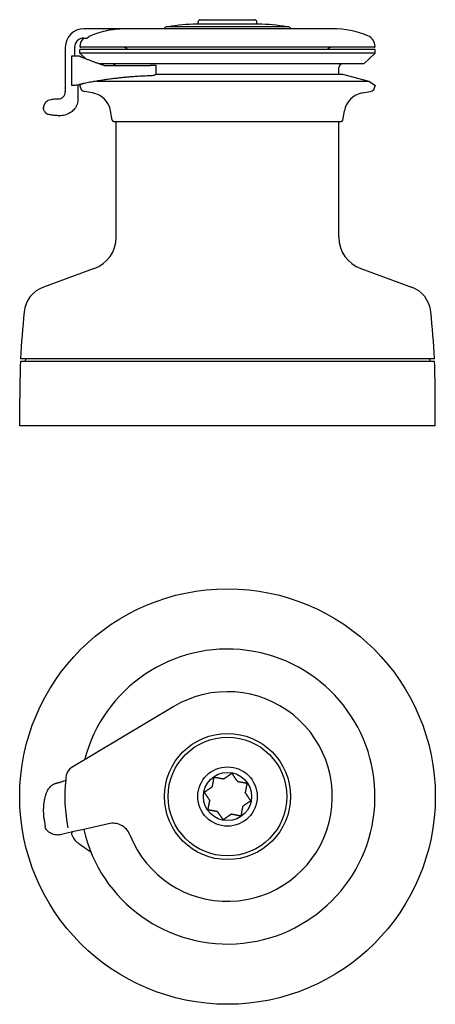
# Model space of a CAD drawing. Units: millimetres. Extents: x -259 to 277, y -254 to 277.
# Drawn here: x -259 to -35, y -254 to 277 of the extents above; entities that cross this region are included whole.
import ezdxf

# ---------------------------------------------------------------- set-up
doc = ezdxf.new("R2010")
doc.units = ezdxf.units.MM

msp = doc.modelspace()

# ---------------------------------------------------------------- linework, layer by layer
for p, q in [((-161.7, 276.904), (-132.38, 276.904)), ((-90.39, 272.004), (-224.446, 272.004)), ((-114.04, 273.004), (-180.04, 273.004)), ((-130.44, 274.504), (-163.64, 274.504)), ((-162.9, 274.504), (-162.9, 275.704)), ((-131.18, 274.504), (-131.18, 275.704)), ((-224.446, 267.004), (-222.59, 267.004)), ((-234.446, 262.004), (-234.446, 238.169)), ((-229.446, 262.004), (-229.446, 257.477)), ((-67.54, 260.854), (-226.54, 260.854)), ((-226.54, 258.854), (-226.54, 260.854)), ((-68.04, 262.004), (-226.04, 262.004)), ((-67.54, 258.854), (-67.54, 260.854)), ((-231.003, 241.477), (-231.003, 257.477)), ((-231.003, 257.477), (-230.945, 257.477)), ((-230.945, 257.477), (-227.954, 257.477)), ((-67.54, 258.854), (-226.54, 258.854)), ((-223.535, 255.949), (-226.54, 258.854)), ((-73.54, 253.054), (-67.54, 258.854)), ((-73.54, 253.054), (-215.779, 253.054)), ((-213.116, 252.174), (-188.714, 252.174)), ((-185.571, 252.174), (-188.714, 252.174)), ((-185.571, 247.467), (-185.571, 252.174)), ((-87.04, 247.554), (-87.04, 251.054)), ((-185.571, 247.554), (-85.04, 247.554)), ((-85.04, 247.554), (-70.84, 243.749)), ((-230.945, 241.477), (-231.003, 241.477)), ((-230.786, 241.477), (-230.945, 241.477)), ((-226.54, 241.407), (-226.54, 241.184)), ((-225.504, 242.332), (-226.305, 241.831)), ((-217.632, 243.749), (-70.84, 243.749)), ((-70.84, 243.749), (-67.774, 241.831)), ((-67.54, 241.407), (-67.54, 241.184)), ((-239.368, 234.169), (-238.446, 234.169)), ((-219.747, 237.469), (-224.061, 238.23)), ((-74.333, 237.469), (-70.019, 238.23)), ((-245.659, 227.475), (-245.123, 226.624)), ((-237.535, 225.127), (-237.438, 225.127)), ((-209.128, 222.715), (-210.013, 227.735)), ((-84.952, 222.715), (-84.067, 227.735)), ((-208.34, 222.054), (-85.74, 222.054)), ((-207.04, 159.654), (-207.04, 222.054)), ((-87.04, 159.654), (-87.04, 222.054)), ((-218.883, 142.74), (-246.187, 132.802)), ((-75.196, 142.74), (-47.892, 132.802)), ((-147.04, 92.604), (-258.608, 92.604)), ((-35.542, 94.154), (-258.538, 94.154)), ((-255.703, 94.154), (-256.29, 92.604)), ((-35.471, 92.604), (-147.04, 92.604)), ((-38.377, 94.154), (-37.79, 92.604)), ((-259.04, 57.904), (-259.04, 72.904)), ((-35.04, 57.904), (-35.04, 72.904)), ((-35.04, 57.904), (-259.04, 57.904)), ((-176.018, -93.376), (-231.348, -126.433)), ((-239.065, -134.584), (-239.167, -134.607)), ((-245.816, -154.166), (-245.279, -158.146)), ((-211.135, -156.508), (-224.546, -159.569)), ((-237.318, -162.484), (-237.22, -162.461)), ((-229.873, -160.784), (-237.22, -162.461)), ((-224.546, -159.569), (-229.873, -160.784))]:
    msp.add_line(p, q)
for radius in [112, 34, 32, 16, 13]:
    msp.add_circle((-147.04, -141.878), radius)
for centre, radius, start, end in [((-161.7, 275.704), 1.2, 90, 180), ((-132.38, 275.704), 1.2, 0, 90), ((-224.446, 262.004), 10, 90, 180), ((-180.04, 272.004), 1, 90, 180), ((-163.134, 189.506), 85, 90.34315, 100.78536), ((-163.64, 274.004), 0.5, 90, 90.34315), ((-130.44, 274.004), 0.5, 89.65685, 90), ((-130.946, 189.506), 85, 79.21464, 89.65685), ((-114.04, 272.004), 1, 0, 90), ((-90.39, 222.395), 49.609, 67.41886, 90), ((-224.446, 262.004), 5, 90, 180), ((-220.37, 262.504), 6.17, 133.16758, 180), ((-73.709, 262.504), 6.17, 0, 67.41886), ((-226.04, 262.504), 0.5, 180, 270), ((-203.54, 258.004), 4, 45.43869, 90), ((-90.54, 258.004), 4, 90, 134.56131), ((-68.04, 262.504), 0.5, 270, 0), ((-209.04, 251.054), 2, 34.05141, 90), ((-85.04, 251.054), 2, 90, 180), ((-226.04, 241.407), 0.5, 122.0381, 180), ((-223.54, 241.184), 3, 180, 260), ((-70.54, 241.184), 3, 280, 0), ((-68.04, 241.407), 0.5, 0, 57.9619), ((-238.446, 238.169), 4, 270, 0), ((-221.83, 225.651), 12, 10, 80), ((-72.249, 225.651), 12, 100, 170), ((-208.34, 222.854), 0.8, 190, 270), ((-85.74, 222.854), 0.8, 270, 350), ((-225.04, 159.654), 18, 290, 0), ((-69.04, 159.654), 18, 180, 250), ((-240.715, 117.767), 16, 110, 174.06672), ((-53.365, 117.767), 16, 5.93328, 70), ((190.96, 72.904), 450, 174.06672, 177.29336), ((-485.04, 72.904), 450, 2.70664, 5.93328), ((190.96, 72.904), 450, 177.49092, 180), ((-485.04, 72.904), 450, 0, 2.50908), ((-147.04, -141.878), 79.5, 192.85714, 165.56591), ((-147.04, -141.878), 56.5, 201.752, 120.85714), ((-228.783, -130.726), 5, 120.85714, 172.23527), ((-147.04, -141.878), 9.8, 101.1413, 102.76419), ((-147.04, -141.878), 9.8, 146.1413, 147.76419), ((-147.04, -141.878), 9.8, 56.1413, 57.76419), ((-147.04, -141.878), 9.8, 11.1413, 12.76419), ((-147.04, -141.878), 9.8, 191.1413, 192.76419), ((-147.04, -141.878), 9.8, 326.1413, 327.76419), ((-147.04, -141.878), 9.8, 236.1413, 237.76419), ((-147.04, -141.878), 9.8, 281.1413, 282.76419), ((-230.119, -161.866), 1, 102.85714, 199.23651), ((-221.622, -158.901), 10, 199.23651, 234.84583)]:
    msp.add_arc(centre, radius, start, end)
for points, knots in [([(-211.606, 271.06), (-211.62, 271.057), (-211.635, 271.054), (-214.841, 270.4), (-217.965, 269.399), (-220.743, 268.219), (-220.764, 268.21), (-220.785, 268.201)], [22.95526315, 22.95526315, 22.95526315, 22.95526315, 22.95935797, 22.95935797, 23.87772564, 23.87772564, 23.88474072, 23.88474072, 23.88474072, 23.88474072]), ([(-199.539, 272.004), (-199.878, 272.004), (-200.324, 272.005), (-201.47, 272), (-202.19, 271.994), (-203.881, 271.949), (-204.858, 271.907), (-206.875, 271.757), (-207.896, 271.654), (-209.437, 271.443), (-209.949, 271.364), (-210.843, 271.209), (-211.227, 271.137), (-211.606, 271.06)], [-1.4893435, -1.4893435, -1.4893435, -1.4893435, -1.2185324, -1.2185324, -0.9150836, -0.9150836, -0.5856788, -0.5856788, -0.2740753, -0.2740753, -0.1187971, -0.1187971, 0, 0, 0, 0]), ([(-220.785, 268.201), (-221.126, 268.056), (-221.483, 267.863), (-222.096, 267.443), (-222.359, 267.226), (-222.59, 267.004)], [2.97049978, 2.97049978, 2.97049978, 2.97049978, 3.0838437, 3.0838437, 3.17861458, 3.17861458, 3.17861458, 3.17861458]), ([(-227.233, 257.407), (-227.055, 257.372), (-226.881, 257.322), (-226.678, 257.247), (-226.631, 257.229), (-226.584, 257.209)], [0.47057728, 0.47057728, 0.47057728, 0.47057728, 0.530921069, 0.530921069, 0.548344033, 0.548344033, 0.548344033, 0.548344033]), ([(-185.572, 247.467), (-185.572, 247.431), (-185.593, 247.391), (-185.703, 247.283), (-185.823, 247.212), (-186.123, 247.078), (-186.327, 247.005), (-186.796, 246.871), (-187.06, 246.81), (-187.569, 246.713), (-187.845, 246.671), (-188.325, 246.621), (-188.534, 246.607), (-188.714, 246.603)], [0.47462212, 0.47462212, 0.47462212, 0.47462212, 0.52433312, 0.52433312, 0.60090525, 0.60090525, 0.67992844, 0.67992844, 0.75895164, 0.75895164, 0.83640039, 0.83640039, 0.90087916, 0.90087916, 0.90087916, 0.90087916]), ([(-229.732, 241.545), (-229.638, 241.559), (-229.54, 241.575), (-228.81, 241.693), (-228.052, 241.831), (-227.233, 241.994)], [4.83496666, 4.83496666, 4.83496666, 4.83496666, 4.88221761, 4.88221761, 5.17683012, 5.17683012, 5.17683012, 5.17683012]), ([(-246.125, 229.53), (-246.125, 229.53), (-246.125, 229.531), (-246.125, 229.532), (-246.125, 229.532), (-246.125, 229.534), (-246.125, 229.534), (-246.124, 229.535), (-246.124, 229.536), (-246.124, 229.537), (-246.124, 229.538), (-246.124, 229.539), (-246.124, 229.539), (-246.124, 229.541), (-246.124, 229.542), (-246.124, 229.546), (-246.124, 229.548), (-246.123, 229.557), (-246.123, 229.564), (-246.122, 229.582), (-246.121, 229.593), (-246.118, 229.636), (-246.116, 229.666), (-246.106, 229.787), (-246.095, 229.876), (-246.041, 230.226), (-245.977, 230.48), (-245.652, 231.442), (-245.262, 232.057), (-244.441, 232.938), (-244.063, 233.234), (-243.212, 233.668), (-242.738, 233.831), (-241.804, 234.014), (-241.437, 234.066), (-240.529, 234.148), (-239.955, 234.169), (-239.368, 234.169)], [0.0114403, 0.0114403, 0.0114403, 0.0114403, 0.0131353, 0.0131353, 0.0137904, 0.0137904, 0.0141182, 0.0141182, 0.0144489, 0.0144489, 0.0146131, 0.0146131, 0.0147774, 0.0147774, 0.0151099, 0.0151099, 0.0157749, 0.0157749, 0.0184335, 0.0184335, 0.0236649, 0.0236649, 0.0393385, 0.0393385, 0.0863438, 0.0863438, 0.2275148, 0.2275148, 0.6534148, 0.6534148, 0.9569801, 0.9569801, 1.224459, 1.224459, 1.3662171, 1.3662171, 1.5469256, 1.5469256, 1.5469256, 1.5469256]), ([(-227.659, 234.167), (-227.659, 233.219), (-227.813, 232.26), (-228.408, 230.476), (-228.86, 229.631), (-229.966, 228.178), (-230.623, 227.544), (-232.121, 226.467), (-232.986, 226.027), (-234.882, 225.371), (-235.941, 225.178), (-237.143, 225.13), (-237.29, 225.127), (-237.438, 225.127)], [0, 0, 0, 0, 0.2842629, 0.2842629, 0.5651756, 0.5651756, 0.8356732, 0.8356732, 1.1257136, 1.1257136, 1.4489458, 1.4489458, 1.4941416, 1.4941416, 1.4941416, 1.4941416]), ([(-246.13, 229.002), (-246.13, 229.013), (-246.13, 229.025), (-246.131, 229.049), (-246.131, 229.062), (-246.131, 229.09), (-246.131, 229.104), (-246.131, 229.139), (-246.132, 229.159), (-246.132, 229.206), (-246.132, 229.233), (-246.132, 229.298), (-246.132, 229.333), (-246.13, 229.41), (-246.129, 229.449), (-246.127, 229.501), (-246.126, 229.518), (-246.125, 229.534)], [0, 0, 0, 0, 0.003826948, 0.003826948, 0.007584168, 0.007584168, 0.01206518, 0.01206518, 0.018343506, 0.018343506, 0.027919122, 0.027919122, 0.042752479, 0.042752479, 0.064372203, 0.064372203, 0.076786891, 0.076786891, 0.076786891, 0.076786891]), ([(-245.659, 227.475), (-245.808, 227.711), (-245.923, 227.952), (-246.043, 228.326), (-246.074, 228.454), (-246.107, 228.649), (-246.115, 228.715), (-246.124, 228.816), (-246.126, 228.85), (-246.128, 228.902), (-246.129, 228.92), (-246.13, 228.947), (-246.13, 228.956), (-246.13, 228.971), (-246.13, 228.976), (-246.13, 228.984), (-246.13, 228.987), (-246.13, 228.991), (-246.13, 228.993), (-246.13, 228.996), (-246.13, 228.997), (-246.13, 228.998), (-246.13, 228.999), (-246.13, 229), (-246.13, 229), (-246.13, 229.001), (-246.13, 229.001), (-246.13, 229.002), (-246.13, 229.002), (-246.13, 229.002)], [0, 0, 0, 0, 0.24976274, 0.24976274, 0.37552325, 0.37552325, 0.43854239, 0.43854239, 0.47007894, 0.47007894, 0.48585832, 0.48585832, 0.49375847, 0.49375847, 0.49772013, 0.49772013, 0.49971325, 0.49971325, 0.50072212, 0.50072212, 0.50123819, 0.50123819, 0.50150634, 0.50150634, 0.50164805, 0.50164805, 0.50172328, 0.50172328, 0.50180254, 0.50180254, 0.50180254, 0.50180254]), ([(-237.535, 225.127), (-237.992, 225.127), (-238.467, 225.143), (-239.511, 225.201), (-240.088, 225.248), (-241.429, 225.387), (-242.194, 225.492), (-243.204, 225.685), (-243.52, 225.756), (-244.052, 225.907), (-244.276, 225.982), (-244.597, 226.14), (-244.705, 226.203), (-244.923, 226.372), (-245.035, 226.486), (-245.123, 226.624)], [0, 0, 0, 0, 0.14032922, 0.14032922, 0.3140208, 0.3140208, 0.55910564, 0.55910564, 0.68083722, 0.68083722, 0.78702178, 0.78702178, 0.84163861, 0.84163861, 0.89929931, 0.89929931, 0.89929931, 0.89929931]), ([(-232.882, -158.831), (-234.563, -150.319), (-234.968, -141.459), (-233.974, -131.901), (-233.863, -130.975), (-233.737, -130.05)], [0, 0, 0, 0, 2.6029621, 2.6029621, 2.8828363, 2.8828363, 2.8828363, 2.8828363]), ([(-245.816, -154.166), (-245.816, -154.166), (-245.816, -154.165), (-245.816, -154.165), (-245.816, -154.165), (-245.816, -154.163), (-245.816, -154.162), (-245.817, -154.158), (-245.817, -154.155), (-245.818, -154.147), (-245.819, -154.142), (-245.827, -154.08), (-245.835, -154.023), (-245.861, -153.816), (-245.88, -153.665), (-245.92, -153.313), (-245.941, -153.111), (-246, -152.505), (-246.032, -152.1), (-246.213, -149.23), (-246.145, -146.724), (-245.628, -143.46), (-245.462, -142.651), (-245.175, -141.59), (-245.098, -141.327), (-244.987, -140.978), (-244.958, -140.891), (-244.637, -139.932), (-244.272, -139.076), (-243.44, -137.645), (-243.004, -137.041), (-242.157, -136.164), (-241.784, -135.844), (-241.055, -135.348), (-240.706, -135.154), (-240.155, -134.912), (-239.963, -134.838), (-239.67, -134.742), (-239.57, -134.712), (-239.42, -134.67), (-239.37, -134.657), (-239.281, -134.634), (-239.243, -134.625), (-239.198, -134.614), (-239.191, -134.613), (-239.181, -134.611), (-239.178, -134.61), (-239.174, -134.609), (-239.172, -134.609), (-239.17, -134.608), (-239.17, -134.608), (-239.169, -134.608), (-239.168, -134.608), (-239.168, -134.608), (-239.168, -134.607), (-239.168, -134.607), (-239.167, -134.607), (-239.167, -134.607)], [0, 0, 0, 0, 0.0000136, 0.0000136, 0.0000679, 0.0000679, 0.0005023, 0.0005023, 0.001371, 0.001371, 0.0030104, 0.0030104, 0.0204965, 0.0204965, 0.067127, 0.067127, 0.129302, 0.129302, 0.2536528, 0.2536528, 1.0092765, 1.0092765, 1.2598596, 1.2598596, 1.3432782, 1.3432782, 1.3710785, 1.3710785, 1.6502898, 1.6502898, 1.871884, 1.871884, 2.0180204, 2.0180204, 2.1370267, 2.1370267, 2.1986099, 2.1986099, 2.2297091, 2.2297091, 2.2453549, 2.2453549, 2.2570888, 2.2570888, 2.2592888, 2.2592888, 2.2601575, 2.2601575, 2.2605919, 2.2605919, 2.2608091, 2.2608091, 2.2609177, 2.2609177, 2.2609448, 2.2609448, 2.2609611, 2.2609611, 2.2609611, 2.2609611]), ([(-239.065, -134.584), (-238.874, -134.541), (-238.684, -134.496), (-237.941, -134.315), (-237.392, -134.17), (-236.267, -133.843), (-235.693, -133.657), (-234.767, -133.319), (-234.385, -133.16), (-234.091, -133.022)], [0, 0, 0, 0, 0.05861573, 0.05861573, 0.23082283, 0.23082283, 0.43640943, 0.43640943, 0.62200357, 0.62200357, 0.62200357, 0.62200357]), ([(-237.318, -162.484), (-237.318, -162.484), (-237.318, -162.484), (-237.32, -162.484), (-237.321, -162.484), (-237.325, -162.485), (-237.328, -162.486), (-237.335, -162.487), (-237.34, -162.488), (-237.756, -162.581), (-238.181, -162.618), (-239.49, -162.609), (-240.383, -162.431), (-241.853, -161.914), (-242.468, -161.617), (-243.469, -160.958), (-243.884, -160.619), (-244.374, -160.081), (-244.503, -159.923), (-244.659, -159.702), (-244.697, -159.646), (-244.745, -159.57), (-244.757, -159.551), (-245.009, -159.143), (-245.186, -158.706), (-245.266, -158.236), (-245.27, -158.213), (-245.275, -158.181), (-245.276, -158.172), (-245.277, -158.16), (-245.278, -158.157), (-245.279, -158.152), (-245.279, -158.151), (-245.279, -158.148), (-245.279, -158.148), (-245.279, -158.147), (-245.279, -158.147), (-245.279, -158.147), (-245.279, -158.146), (-245.279, -158.146)], [0, 0, 0, 0, 0.00001336, 0.00001336, 0.00044082, 0.00044082, 0.00129574, 0.00129574, 0.00268648, 0.00268648, 0.1291903, 0.1291903, 0.3953068, 0.3953068, 0.59772322, 0.59772322, 0.75683578, 0.75683578, 0.81851679, 0.81851679, 0.83904048, 0.83904048, 0.84588009, 0.84588009, 0.98494529, 0.98494529, 0.99218112, 0.99218112, 0.99489442, 0.99489442, 0.9959119, 0.9959119, 0.99633936, 0.99633936, 0.9965531, 0.9965531, 0.99660653, 0.99660653, 0.99661989, 0.99661989, 0.99661989, 0.99661989]), ([(-199.606, -162.591), (-200.057, -161.446), (-200.715, -160.397), (-202.378, -158.585), (-203.367, -157.845), (-205.506, -156.781), (-206.628, -156.452), (-208.893, -156.194), (-210.023, -156.256), (-211.121, -156.504), (-211.128, -156.506), (-211.135, -156.508)], [0, 0, 0, 0, 0.3691985, 0.3691985, 0.7413651, 0.7413651, 1.0987503, 1.0987503, 1.4479229, 1.4479229, 1.4501286, 1.4501286, 1.4501286, 1.4501286]), ([(-199.517, -162.816), (-199.523, -162.801), (-199.529, -162.786), (-199.559, -162.711), (-199.583, -162.651), (-199.606, -162.591)], [0.65867182, 0.65867182, 0.65867182, 0.65867182, 0.664265506, 0.664265506, 0.685863073, 0.685863073, 0.685863073, 0.685863073])]:
    msp.add_open_spline(points, degree=3, knots=knots)
for points in [[(-227.954, 257.477), (-227.72, 257.477), (-227.478, 257.456), (-227.233, 257.407)], [(-229.732, 241.545), (-230.12, 241.485), (-230.486, 241.477), (-230.786, 241.477)], [(-227.66, 241.91), (-227.66, 239.329), (-227.659, 236.748), (-227.659, 234.167)]]:
    msp.add_open_spline(points, degree=3)
for points, weights in [([(-226.584, 257.209), (-225.734, 256.849), (-224.897, 256.504)], [5.35902709609, 5.38128391746, 5.40280758318]), ([(-224.897, 256.504), (-218.726, 253.962), (-213.116, 252.174)], [1, 1.00417723354, 1]), ([(-188.714, 246.603), (-204.929, 246.267), (-224.897, 242.449)], [1.1158266894, 1.10546977543, 1]), ([(-227.233, 241.994), (-226.053, 242.228), (-224.897, 242.449)], [3.98566700965, 4.00885540822, 4.03100332208]), ([(-155.178, -136.418), (-154.77, -134.228), (-154.24, -131.383)], [1, 1.02864499447, 1.00341604285]), ([(-154.24, -131.383), (-151.395, -131.912), (-149.205, -132.32)], [1.00341604285, 1.02864499447, 1]), ([(-148.933, -132.263), (-147.096, -131.002), (-144.71, -129.365)], [1, 1.02864499447, 1.00341604285]), ([(-144.71, -129.365), (-143.073, -131.751), (-141.812, -133.589)], [1.00341604285, 1.02864499447, 1]), ([(-159.553, -139.548), (-157.166, -137.911), (-155.329, -136.651)], [1.00341604285, 1.02864499447, 1]), ([(-141.58, -133.74), (-139.389, -134.148), (-136.544, -134.678)], [1, 1.02864499447, 1.00341604285]), ([(-136.544, -134.678), (-137.074, -137.522), (-137.482, -139.713)], [1.00341604285, 1.02864499447, 1]), ([(-156.655, -143.772), (-157.915, -141.935), (-159.553, -139.548)], [1, 1.02864499447, 1.00341604285]), ([(-137.424, -139.984), (-136.164, -141.822), (-134.527, -144.208)], [1, 1.02864499447, 1.00341604285]), ([(-157.535, -149.079), (-157.005, -146.234), (-156.597, -144.043)], [1.00341604285, 1.02864499447, 1]), ([(-138.902, -147.338), (-139.309, -149.529), (-139.839, -152.373)], [1, 1.02864499447, 1.00341604285]), ([(-134.527, -144.208), (-136.913, -145.845), (-138.75, -147.106)], [1.00341604285, 1.02864499447, 1]), ([(-152.5, -150.016), (-154.69, -149.608), (-157.535, -149.079)], [1, 1.02864499447, 1.00341604285]), ([(-149.369, -154.391), (-151.007, -152.005), (-152.267, -150.168)], [1.00341604285, 1.02864499447, 1]), ([(-145.146, -151.493), (-146.983, -152.754), (-149.369, -154.391)], [1, 1.02864499447, 1.00341604285]), ([(-139.839, -152.373), (-142.684, -151.844), (-144.874, -151.436)], [1.00341604285, 1.02864499447, 1])]:
    msp.add_rational_spline(points, weights, degree=2)
msp.add_rational_spline([(-227.38, -167.077), (-226.598, -167.628), (-225.821, -168.175), (-225.052, -168.716), (-223.575, -169.756), (-222.125, -170.777), (-220.702, -171.779)], [1, 1, 1, 1, 1.00100112774, 1.00164235577, 1.0019236841], degree=3, knots=[-0.27999107, -0.27999107, -0.27999107, -0.27999107, 0, 0, 0, 0.53896694, 0.53896694, 0.53896694, 0.53896694])

doc.saveas('drawing.dxf')
